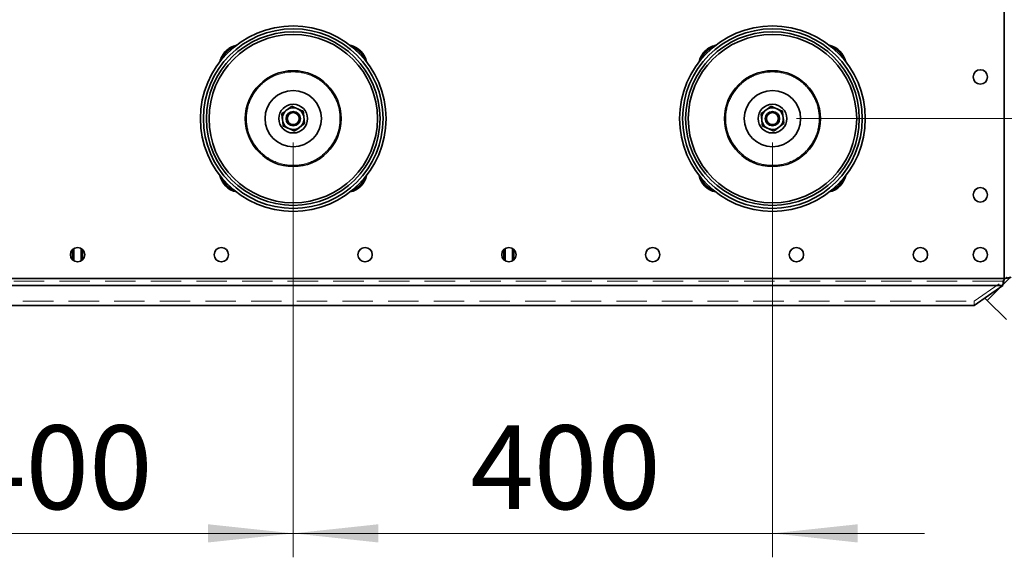
# Model space of a CAD drawing. Units: millimetres. Extents: x 100 to 5841, y -829 to 4953.
# Drawn here: x 1640 to 2461, y 691 to 1140 of the extents above; entities that cross this region are included whole.
import ezdxf

# ---------------------------------------------------------------- set-up
doc = ezdxf.new("R2010")
doc.units = ezdxf.units.MM
doc.linetypes.add('HIDDEN', pattern=[1.905, 1.27, -0.635])
doc.styles.add('SLDTEXTSTYLE5', font='TXT', dxfattribs={"width": 0.75})
doc.dimstyles.new('SLDDIMSTYLE2', dxfattribs={"dimtxt": 70, "dimasz": 71.12, "dimexe": 0, "dimexo": 0.0625, "dimgap": 17.5, "dimtad": 1, "dimdec": 0, "dimrnd": 1e-09, "dimzin": 12, "dimdsep": 46, "dimtxsty": 'SLDTEXTSTYLE5', "dimsah": 1, "dimcen": 0.09, "dimadec": 0, "dimazin": 3, "dimtfac": 1, "dimtdec": 0, "dimtmove": 0, "dimatfit": 0, "dimfxl": 1, "dimfrac": 2, "dimtolj": 1, "dimtzin": 12, "dimarcsym": 0})

# ---------------------------------------------------------------- blocks, each defined once
blk = doc.blocks.new('_D_10')
at = {"color": 7, "linetype": 'Continuous', "lineweight": 0, "ltscale": 20}
for p, q in [((1467.98, 1037.34), (1467.98, 690.88)), ((1867.98, 1037.34), (1867.98, 690.88)), ((1467.98, 710.88), (1340.98, 710.88)), ((1467.98, 710.88), (1867.98, 710.88)), ((1867.98, 710.88), (1994.98, 710.88))]:
    blk.add_line(p, q, dxfattribs=at)
at = {"color": 7, "linetype": 'Continuous', "lineweight": 18, "ltscale": 20}
for points in [[(1467.98, 710.88), (1396.86, 718.5), (1396.86, 703.26)], [(1867.98, 710.88), (1939.1, 703.26), (1939.1, 718.5)]]:
    blk.add_solid(points, dxfattribs=at)
at = {"color": 7, "linetype": 'Continuous', "lineweight": 18, "ltscale": 20, "insert": (1591.57, 801.11), "char_height": 70, "attachment_point": 1, "style": 'SLDTEXTSTYLE5'}
blk.add_mtext('400', dxfattribs=at)
blk = doc.blocks.new('_D_11')
at = {"color": 7, "linetype": 'Continuous', "lineweight": 0, "ltscale": 20}
for p, q in [((1867.98, 1037.34), (1867.98, 690.88)), ((2267.98, 1037.34), (2267.98, 690.88)), ((1867.98, 710.88), (1740.98, 710.88)), ((1867.98, 710.88), (2267.98, 710.88)), ((2267.98, 710.88), (2394.98, 710.88))]:
    blk.add_line(p, q, dxfattribs=at)
at = {"color": 7, "linetype": 'Continuous', "lineweight": 18, "ltscale": 20}
for points in [[(1867.98, 710.88), (1796.86, 718.5), (1796.86, 703.26)], [(2267.98, 710.88), (2339.1, 703.26), (2339.1, 718.5)]]:
    blk.add_solid(points, dxfattribs=at)
at = {"color": 7, "linetype": 'Continuous', "lineweight": 18, "ltscale": 20, "insert": (2015.72, 801.11), "char_height": 70, "attachment_point": 1, "style": 'SLDTEXTSTYLE5'}
blk.add_mtext('400', dxfattribs=at)
blk = doc.blocks.new('_D_14')
at = {"color": 7, "linetype": 'Continuous', "lineweight": 0, "ltscale": 20}
for p, q in [((2661.14, 1272.18), (2661.14, 1399.18)), ((2521.48, 1272.18), (2681.14, 1272.18)), ((2661.14, 1272.18), (2661.14, 1057.34)), ((2287.98, 1057.34), (2681.14, 1057.34)), ((2661.14, 1057.34), (2661.14, 930.34))]:
    blk.add_line(p, q, dxfattribs=at)
at = {"color": 7, "linetype": 'Continuous', "lineweight": 18, "ltscale": 20}
for points in [[(2661.14, 1272.18), (2668.76, 1343.3), (2653.52, 1343.3)], [(2661.14, 1057.34), (2653.52, 986.22), (2668.76, 986.22)]]:
    blk.add_solid(points, dxfattribs=at)
at = {"color": 7, "linetype": 'Continuous', "lineweight": 18, "ltscale": 20, "insert": (2570.9, 1091.05), "char_height": 70, "attachment_point": 1, "rotation": 90, "style": 'SLDTEXTSTYLE5'}
blk.add_mtext('215', dxfattribs=at)

msp = doc.modelspace()

# ---------------------------------------------------------------- linework, layer by layer
at = {"color": 7, "linetype": 'Continuous', "lineweight": 35, "ltscale": 20}
for p, q in [((2461.48, 923.68), (2461.48, 1620.67)), ((1812.33, 1112.98), (1811.61, 1113.7)), ((1813.18, 1112.14), (1812.33, 1112.98)), ((2212.33, 1112.98), (2211.61, 1113.7)), ((2213.18, 1112.14), (2212.33, 1112.98)), ((1683.78, 947.96), (1683.78, 939.39)), ((1684.98, 948.87), (1684.98, 938.48)), ((1690.98, 938.48), (1690.98, 948.87)), ((1692.18, 939.39), (1692.18, 947.96)), ((2043.78, 947.96), (2043.78, 939.39)), ((2044.98, 948.87), (2044.98, 938.48)), ((2050.98, 938.48), (2050.98, 948.87)), ((2052.18, 939.39), (2052.18, 947.96)), ((1274.48, 923.68), (2461.48, 923.68)), ((2460.38, 918.58), (2466.58, 924.78)), ((1275.72, 918.02), (2460.23, 918.02)), ((2436.48, 901.22), (2460.23, 918.02)), ((2447.21, 905.41), (2458.82, 917.02)), ((2445.22, 907.4), (2447.21, 905.41)), ((2447.21, 905.41), (2463.22, 889.41)), ((1299.48, 901.22), (2436.48, 901.22))]:
    msp.add_line(p, q, dxfattribs=at)
at = {"color": 7, "linetype": 'HIDDEN', "lineweight": 18, "ltscale": 20}
for p, q in [((2461.48, 923.68), (2461.48, 1620.67)), ((1274.48, 923.68), (2461.48, 923.68)), ((2460.23, 921.56), (1275.72, 921.56)), ((2436.48, 904.76), (2460.23, 921.56)), ((2460.23, 921.56), (2460.23, 918.02)), ((1299.48, 904.76), (2436.48, 904.76)), ((2436.48, 901.22), (2436.48, 904.76))]:
    msp.add_line(p, q, dxfattribs=at)
at = {"color": 7, "linetype": 'Continuous', "lineweight": 35, "ltscale": 400}
for centre, radius in [((1867.98, 1057.34), 77.5), ((2267.98, 1057.34), 77.5), ((1867.98, 1057.34), 75), ((1867.98, 1057.34), 72.5), ((1867.98, 1057.34), 70.29), ((2267.98, 1057.34), 75), ((2267.98, 1057.34), 72.5), ((2267.98, 1057.34), 70.29), ((1867.98, 1057.34), 40), ((2267.98, 1057.34), 40), ((2441.48, 1092.17), 6), ((1867.98, 1057.34), 23.5), ((2267.98, 1057.34), 23.5), ((1867.98, 1057.34), 12), ((2267.98, 1057.34), 12), ((1867.98, 1057.34), 6), ((1867.98, 1057.34), 5), ((2267.98, 1057.34), 6), ((2267.98, 1057.34), 5), ((2441.48, 993.68), 6), ((1687.98, 943.68), 6), ((1807.98, 943.68), 6), ((1927.98, 943.68), 6), ((2047.98, 943.68), 6), ((2167.98, 943.68), 6), ((2287.98, 943.68), 6), ((2391.48, 943.68), 6), ((2441.48, 943.68), 6)]:
    msp.add_circle(centre, radius, dxfattribs=at)
at = {"color": 7, "linetype": 'HIDDEN', "lineweight": 18, "ltscale": 400}
for centre, radius in [((1867.98, 1057.34), 39), ((1867.98, 1057.34), 39), ((2267.98, 1057.34), 39), ((2267.98, 1057.34), 39), ((2441.48, 1092.17), 6), ((2441.48, 993.68), 6), ((1687.98, 943.68), 6), ((1807.98, 943.68), 6), ((1927.98, 943.68), 6), ((2047.98, 943.68), 6), ((2167.98, 943.68), 6), ((2287.98, 943.68), 6), ((2391.48, 943.68), 6), ((2441.48, 943.68), 6)]:
    msp.add_circle(centre, radius, dxfattribs=at)
at = {"color": 7, "linetype": 'Continuous', "lineweight": 35, "ltscale": 400}
for centre, radius, start, end in [((1824.49, 1100.82), 18.21, 102.65076, 135), ((1911.46, 1100.82), 18.21, 12.65076, 77.34924), ((2224.49, 1100.82), 18.21, 102.65076, 135), ((2311.46, 1100.82), 18.21, 12.65076, 77.34924), ((1824.49, 1100.82), 18.21, 135, 167.34924), ((1824.49, 1100.82), 17.2, 135, 159.28719), ((1824.49, 1100.82), 17.2, 110.71281, 135), ((1911.46, 1100.82), 17.2, 20.71281, 69.28719), ((2224.49, 1100.82), 18.21, 135, 167.34924), ((2224.49, 1100.82), 17.2, 135, 159.28719), ((2224.49, 1100.82), 17.2, 110.71281, 135), ((2311.46, 1100.82), 17.2, 20.71281, 69.28719), ((1867.98, 1057.34), 9, 126.38746, 186.38746), ((1867.98, 1057.34), 9, 66.38746, 126.38746), ((1867.98, 1057.34), 9, 6.38746, 66.38746), ((2267.98, 1057.34), 9, 126.38746, 186.38746), ((2267.98, 1057.34), 9, 66.38746, 126.38746), ((2267.98, 1057.34), 9, 6.38746, 66.38746), ((1867.98, 1057.34), 9, 186.38746, 246.38746), ((1867.98, 1057.34), 9, 306.38746, 6.38746), ((2267.98, 1057.34), 9, 186.38746, 246.38746), ((2267.98, 1057.34), 9, 306.38746, 6.38746), ((1867.98, 1057.34), 9, 246.38746, 306.38746), ((2267.98, 1057.34), 9, 246.38746, 306.38746), ((1824.49, 1013.85), 18.21, 192.65076, 257.34924), ((1824.49, 1013.85), 17.2, 200.71281, 249.28719), ((1911.46, 1013.85), 18.21, 282.65076, 347.34924), ((1911.46, 1013.85), 17.2, 290.71281, 339.28719), ((2224.49, 1013.85), 18.21, 192.65076, 257.34924), ((2224.49, 1013.85), 17.2, 200.71281, 249.28719), ((2311.46, 1013.85), 18.21, 282.65076, 347.34924), ((2311.46, 1013.85), 17.2, 290.71281, 339.28719)]:
    msp.add_arc(centre, radius, start, end, dxfattribs=at)
at = {"color": 7, "linetype": 'Continuous', "lineweight": 35, "ltscale": 20}
for points, knots in [([(1858.45, 1061.5), (1858.81, 1061.76), (1860.17, 1062.76), (1861.59, 1063.81), (1862.64, 1064.58)], [0, 0, 0, 0, 0.257551, 1, 1, 1, 1]), ([(1859.03, 1056.33), (1859.02, 1056.46), (1858.91, 1057.38), (1858.72, 1059.13), (1858.54, 1060.7), (1858.45, 1061.5)], [0, 0, 0, 0, 0.07009, 0.530784, 1, 1, 1, 1]), ([(1862.64, 1064.58), (1863.02, 1064.86), (1864.43, 1065.9), (1865.81, 1066.92), (1866.82, 1067.66)], [0, 0, 0, 0, 0.268634, 1, 1, 1, 1]), ([(1866.82, 1067.66), (1867.59, 1067.33), (1869.15, 1066.64), (1870.77, 1065.94), (1871.58, 1065.58)], [0, 0, 0, 0, 0.495458, 1, 1, 1, 1]), ([(1871.58, 1065.58), (1871.69, 1065.53), (1872.55, 1065.16), (1874.16, 1064.45), (1875.61, 1063.82), (1876.34, 1063.5)], [0, 0, 0, 0, 0.07009, 0.5307844, 1, 1, 1, 1]), ([(1876.34, 1063.5), (1876.44, 1062.66), (1876.63, 1060.97), (1876.82, 1059.22), (1876.92, 1058.34)], [0, 0, 0, 0, 0.495458, 1, 1, 1, 1]), ([(2258.45, 1061.5), (2258.81, 1061.76), (2260.17, 1062.76), (2261.59, 1063.81), (2262.64, 1064.58)], [0, 0, 0, 0, 0.257551, 1, 1, 1, 1]), ([(2259.03, 1056.33), (2259.02, 1056.46), (2258.91, 1057.38), (2258.72, 1059.13), (2258.54, 1060.7), (2258.45, 1061.5)], [0, 0, 0, 0, 0.07009, 0.530784, 1, 1, 1, 1]), ([(2262.64, 1064.58), (2263.02, 1064.86), (2264.43, 1065.9), (2265.81, 1066.92), (2266.82, 1067.66)], [0, 0, 0, 0, 0.268634, 1, 1, 1, 1]), ([(2266.82, 1067.66), (2267.59, 1067.33), (2269.15, 1066.64), (2270.77, 1065.94), (2271.58, 1065.58)], [0, 0, 0, 0, 0.495458, 1, 1, 1, 1]), ([(2271.58, 1065.58), (2271.69, 1065.53), (2272.55, 1065.16), (2274.16, 1064.45), (2275.61, 1063.82), (2276.34, 1063.5)], [0, 0, 0, 0, 0.07009, 0.530784, 1, 1, 1, 1]), ([(2276.34, 1063.5), (2276.44, 1062.66), (2276.63, 1060.97), (2276.82, 1059.22), (2276.92, 1058.34)], [0, 0, 0, 0, 0.495458, 1, 1, 1, 1]), ([(1859.61, 1051.17), (1859.52, 1052.01), (1859.33, 1053.7), (1859.13, 1055.45), (1859.03, 1056.33)], [0, 0, 0, 0, 0.495458, 1, 1, 1, 1]), ([(1873.32, 1050.09), (1873.7, 1050.37), (1875.11, 1051.41), (1876.49, 1052.43), (1877.5, 1053.17)], [0, 0, 0, 0, 0.268634, 1, 1, 1, 1]), ([(1876.92, 1058.34), (1876.93, 1058.21), (1877.04, 1057.29), (1877.23, 1055.54), (1877.41, 1053.97), (1877.5, 1053.17)], [0, 0, 0, 0, 0.07009, 0.530784, 1, 1, 1, 1]), ([(2259.61, 1051.17), (2259.52, 1052.01), (2259.33, 1053.7), (2259.13, 1055.45), (2259.03, 1056.33)], [0, 0, 0, 0, 0.495458, 1, 1, 1, 1]), ([(2273.32, 1050.09), (2273.7, 1050.37), (2275.11, 1051.41), (2276.49, 1052.43), (2277.5, 1053.17)], [0, 0, 0, 0, 0.268634, 1, 1, 1, 1]), ([(2276.92, 1058.34), (2276.93, 1058.21), (2277.04, 1057.29), (2277.23, 1055.54), (2277.41, 1053.97), (2277.5, 1053.17)], [0, 0, 0, 0, 0.07009, 0.5307844, 1, 1, 1, 1]), ([(1864.37, 1049.09), (1864.26, 1049.14), (1863.4, 1049.51), (1861.79, 1050.22), (1860.34, 1050.85), (1859.61, 1051.17)], [0, 0, 0, 0, 0.07009, 0.530784, 1, 1, 1, 1]), ([(1869.13, 1047.01), (1868.36, 1047.35), (1866.8, 1048.03), (1865.19, 1048.73), (1864.37, 1049.09)], [0, 0, 0, 0, 0.495458, 1, 1, 1, 1]), ([(1869.13, 1047.01), (1869.48, 1047.27), (1870.85, 1048.27), (1872.26, 1049.32), (1873.32, 1050.09)], [0, 0, 0, 0, 0.257551, 1, 1, 1, 1]), ([(2264.37, 1049.09), (2264.26, 1049.14), (2263.4, 1049.51), (2261.79, 1050.22), (2260.34, 1050.85), (2259.61, 1051.17)], [0, 0, 0, 0, 0.07009, 0.530784, 1, 1, 1, 1]), ([(2269.13, 1047.01), (2268.36, 1047.35), (2266.8, 1048.03), (2265.19, 1048.73), (2264.37, 1049.09)], [0, 0, 0, 0, 0.495458, 1, 1, 1, 1]), ([(2269.13, 1047.01), (2269.48, 1047.27), (2270.85, 1048.27), (2272.26, 1049.32), (2273.32, 1050.09)], [0, 0, 0, 0, 0.2575513, 1, 1, 1, 1]), ([(2461.48, 923.68), (2461.37, 923.15), (2461.27, 922.63), (2461.11, 921.86), (2461.06, 921.61), (2460.96, 921.1), (2460.91, 920.86), (2460.75, 920.13), (2460.65, 919.67), (2460.44, 918.8), (2460.34, 918.39), (2460.23, 918.02)], [0, 0, 0, 0, 0.25, 0.25, 0.375, 0.375, 0.5, 0.5, 0.75, 0.75, 1, 1, 1, 1]), ([(2467.13, 924.92), (2466.76, 924.81), (2466.36, 924.71), (2465.7, 924.56), (2465.48, 924.51), (2465.02, 924.4), (2464.78, 924.35), (2464.05, 924.19), (2463.56, 924.09), (2462.53, 923.89), (2462, 923.78), (2461.48, 923.68)], [0, 0, 0, 0, 0.25, 0.25, 0.375, 0.375, 0.5, 0.5, 0.75, 0.75, 1, 1, 1, 1])]:
    msp.add_open_spline(points, degree=3, knots=knots, dxfattribs=at)
at = {"color": 7, "linetype": 'HIDDEN', "lineweight": 18, "ltscale": 20}
for points in [[(2461.48, 923.68), (2461.27, 923.28), (2461.06, 922.89), (2460.65, 922.17), (2460.44, 921.83), (2460.23, 921.56)], [(2463.6, 924.92), (2463.32, 924.71), (2462.98, 924.5), (2462.26, 924.09), (2461.87, 923.88), (2461.48, 923.68)]]:
    msp.add_open_spline(points, degree=3, knots=[0, 0, 0, 0, 0.5, 0.5, 1, 1, 1, 1], dxfattribs=at)

# ---------------------------------------------------------------- dimensions: what is measured, and where the dimension line sits
at = {"color": 7, "linetype": 'Continuous', "lineweight": 18, "ltscale": 20}
for base, p1, p2, angle, picture, middle in [((2661.14, 1057.34), (2501.48, 1272.18), (2267.98, 1057.34), 90, '_D_14', (2661.14, 1168.64)), ((1867.98, 710.88), (1467.98, 1057.34), (1867.98, 1057.34), 0, '_D_10', (1669.16, 710.88))]:
    dim = msp.add_linear_dim(base=base, p1=p1, p2=p2, angle=angle, dimstyle='SLDDIMSTYLE2', dxfattribs=at)
    dim.commit()
    dim.dimension.update_dxf_attribs({"geometry": picture, "text_midpoint": middle, "dimtype": 160})
dim = msp.add_linear_dim(base=(2267.98, 710.88), p1=(1867.98, 1057.34), p2=(2267.98, 1057.34), dimstyle='SLDDIMSTYLE2', dxfattribs=at)
dim.commit()
dim.dimension.update_dxf_attribs({"geometry": '_D_11', "text_midpoint": (2093.3, 710.88), "dimtype": 160})

doc.saveas('drawing.dxf')
